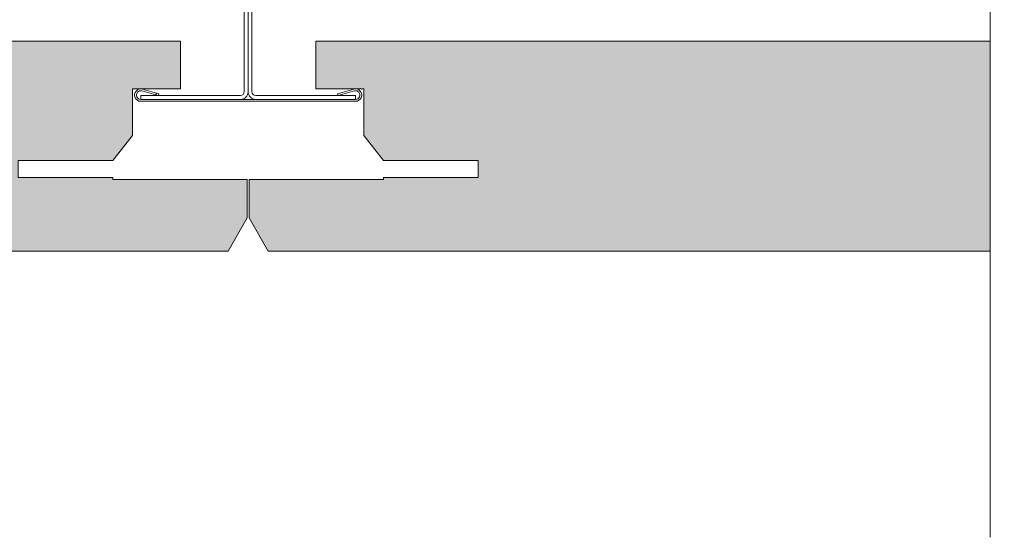
# Model space of a CAD drawing. Units: millimetres. Extents: x 1833 to 3785, y -3349 to -2511.
# Drawn here: x 2483 to 2586, y -3323 to -3269 of the extents above; entities that cross this region are included whole.
import ezdxf

# ---------------------------------------------------------------- set-up
doc = ezdxf.new("R2010")
doc.units = ezdxf.units.MM
for name, color, linetype, lineweight in [('RFN_02_TILES', 7, 'CONTINUOUS', 13), ('RFN_06_RFN_SYS_COMP', 1, 'CONTINUOUS', 13), ('RFN_07_2_OTHER_COMP', 9, 'CONTINUOUS', 9)]:
    doc.layers.add(name, color=color, linetype=linetype, lineweight=lineweight)
doc.layers.add('RFN_03_HATCH', color=7, linetype='CONTINUOUS', lineweight=9, true_color=0x186891)

# ---------------------------------------------------------------- blocks, each defined once
blk = doc.blocks.new('3600 cross')
at = {"layer": 'RFN_06_RFN_SYS_COMP', "linetype": 'Continuous', "lineweight": 15}
for p, q in [((2970.9, 2677.25), (2975.7, 2677.25)), ((2970.1, 2668.17), (2970.1, 2676.45)), ((2970.5, 2668.17), (2970.5, 2676.45)), ((2970.9, 2676.85), (2975.7, 2676.85)), ((2976.1, 2676.45), (2976.1, 2668.17)), ((2976.5, 2676.45), (2976.5, 2668.17)), ((2970.1, 2668.15), (2970.1, 2668.17)), ((2970.1, 2667.15), (2970.1, 2668.15)), ((2970.5, 2668.15), (2970.5, 2668.17)), ((2970.5, 2667.15), (2970.5, 2668.15)), ((2976.1, 2668.17), (2976.1, 2668.15)), ((2976.1, 2668.15), (2976.1, 2667.15)), ((2976.5, 2668.17), (2976.5, 2668.15)), ((2976.5, 2668.15), (2976.5, 2667.15)), ((2972.49, 2666.75), (2970.9, 2666.75)), ((2972.49, 2666.35), (2970.9, 2666.35)), ((2972.89, 2663.55), (2972.89, 2665.95)), ((2973.29, 2663.55), (2973.29, 2665.95)), ((2973.3, 2665.95), (2973.3, 2663.55)), ((2973.7, 2665.95), (2973.7, 2663.55)), ((2975.7, 2666.75), (2974.1, 2666.75)), ((2975.7, 2666.35), (2974.1, 2666.35)), ((2972.89, 2640.25), (2972.89, 2663.55)), ((2973.29, 2640.25), (2973.29, 2663.55)), ((2973.3, 2663.55), (2973.3, 2640.24)), ((2973.7, 2663.55), (2973.7, 2640.24)), ((2962.17, 2640.33), (2963.88, 2639.85)), ((2963.94, 2640.04), (2962.23, 2640.52)), ((2963.88, 2639.85), (2963.94, 2640.04)), ((2984.37, 2640.52), (2982.66, 2640.04)), ((2982.66, 2640.04), (2982.71, 2639.85)), ((2982.71, 2639.85), (2984.43, 2640.33)), ((2962.05, 2639.45), (2962.05, 2639.85)), ((2962.05, 2639.85), (2972.49, 2639.85)), ((2984.55, 2639.45), (2962.05, 2639.45)), ((2962.05, 2639.45), (2972.49, 2639.45)), ((2962.05, 2639.25), (2984.55, 2639.25)), ((2974.1, 2639.85), (2984.55, 2639.85)), ((2974.1, 2639.45), (2984.55, 2639.45)), ((2984.55, 2639.85), (2984.55, 2639.45))]:
    blk.add_line(p, q, dxfattribs=at)
at = {"layer": 'RFN_06_RFN_SYS_COMP', "linetype": 'Continuous', "lineweight": 0}
blk.add_line((2963.58, 2639.93), (2963.75, 2640.09), dxfattribs=at)
at = {"layer": 'RFN_06_RFN_SYS_COMP', "linetype": 'Continuous', "lineweight": 15}
for centre, radius, start, end in [((2970.9, 2676.45), 0.8, 89.999, 180.0022), ((2975.7, 2676.45), 0.8, 0.0011, 89.9996), ((2970.9, 2676.45), 0.4, 89.9974, 180.006), ((2975.7, 2676.45), 0.4, 0, 90), ((2970.9, 2667.15), 0.8, 180, 270), ((2970.9, 2667.15), 0.4, 180, 270), ((2975.7, 2667.15), 0.4, 270, 0), ((2975.7, 2667.15), 0.8, 270, 0), ((2972.49, 2665.95), 0.8, 0, 90), ((2972.49, 2665.95), 0.4, 0, 90), ((2974.1, 2665.95), 0.8, 90, 180), ((2974.1, 2665.95), 0.4, 90, 180), ((2962.05, 2639.9), 0.65, 74.2554, 270), ((2962.05, 2639.9), 0.45, 74.2554, 270), ((2972.49, 2640.25), 0.8, 270, 0), ((2972.49, 2640.25), 0.4, 270, 0), ((2974.1, 2640.25), 0.8, 180, 270), ((2974.1, 2640.25), 0.4, 180, 270), ((2984.55, 2639.9), 0.65, 270, 105.7446), ((2984.55, 2639.9), 0.45, 270, 105.7446)]:
    blk.add_arc(centre, radius, start, end, dxfattribs=at)

msp = doc.modelspace()

# ---------------------------------------------------------------- hatches: boundary and pattern name
at = {"layer": 'RFN_03_HATCH'}
h = msp.add_hatch(color=256, dxfattribs=at)
h.dxf.hatch_style = 1
h.paths.add_polyline_path([(2494.73, -3281.34), (2494.73, -3276.44), (2499.73, -3276.44), (2499.73, -3271.44), (2429.13, -3271.44), (2429.13, -3293.44), (2504.73, -3293.44), (2506.73, -3289.94), (2506.73, -3285.94), (2492.64, -3285.94), (2492.64, -3285.74), (2482.73, -3285.74), (2482.73, -3283.94), (2492.64, -3283.94)])
h = msp.add_hatch(color=256, dxfattribs=at)
h.dxf.hatch_style = 1
h.paths.add_polyline_path([(2584.53, -3271.44), (2513.93, -3271.44), (2513.93, -3276.44), (2518.93, -3276.44), (2518.93, -3281.34), (2521.01, -3283.94), (2530.93, -3283.94), (2530.93, -3285.74), (2521.01, -3285.74), (2521.01, -3285.94), (2506.93, -3285.94), (2506.93, -3289.94), (2508.93, -3293.44), (2584.53, -3293.44)])

# ---------------------------------------------------------------- linework, layer by layer
at = {"layer": 'RFN_02_TILES'}
for points in [[(2429.13, -3293.44), (2504.73, -3293.44), (2506.73, -3289.94), (2506.73, -3285.94), (2492.64, -3285.94), (2492.64, -3285.74), (2482.73, -3285.74), (2482.73, -3283.94), (2492.64, -3283.94), (2494.73, -3281.34), (2494.73, -3276.44), (2499.73, -3276.44), (2499.73, -3271.44), (2429.13, -3271.44)], [(2584.53, -3271.44), (2513.93, -3271.44), (2513.93, -3271.44), (2513.93, -3276.44), (2518.93, -3276.44), (2518.93, -3281.34), (2521.01, -3283.94), (2530.93, -3283.94), (2530.93, -3285.74), (2521.01, -3285.74), (2521.01, -3285.94), (2506.93, -3285.94), (2506.93, -3289.94), (2508.93, -3293.44), (2508.93, -3293.44), (2584.53, -3293.44)]]:
    msp.add_lwpolyline(points, dxfattribs=at)
at = {"layer": 'RFN_07_2_OTHER_COMP'}
msp.add_lwpolyline([(2584.53, -3171.74), (2584.53, -3250.86), (2579.53, -3252.86), (2589.53, -3254.86), (2584.53, -3256.86), (2584.53, -3323.44)], dxfattribs=at)

# ---------------------------------------------------------------- block references
at = {"layer": 'RFN_06_RFN_SYS_COMP'}
msp.add_blockref('3600 cross', (-466.47, -5916.99), dxfattribs=at)

doc.saveas('drawing.dxf')
